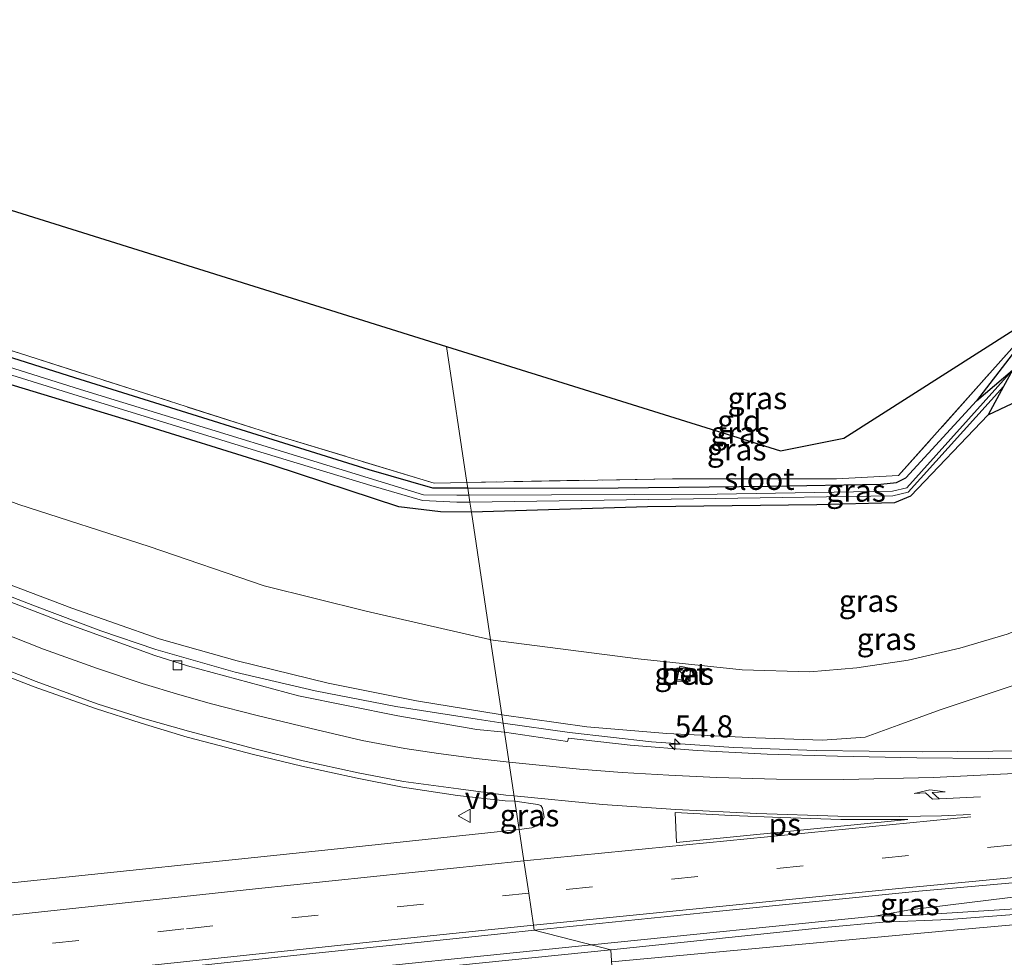
# Model space of a CAD drawing. Units: metres. Extents: x 160000 to 170000, y 462500 to 464750.
# Drawn here: x 167556 to 167667, y 464444 to 464550 of the extents above; entities that cross this region are included whole.
import ezdxf
from ezdxf.enums import TextEntityAlignment as Align

# ---------------------------------------------------------------- set-up
doc = ezdxf.new("R2010")
doc.units = ezdxf.units.M
doc.linetypes.add('IE-TERREINAFSCHEIDING', pattern=[10, 8, -2])
doc.linetypes.add('VW-3-9_STREEP', pattern=[12, 3, -9])
doc.layers.get('0').update_dxf_attribs({"lineweight": 25})
for name, color, linetype, lineweight in [('B-ME-AM-KILOMETR-S-B1', 7, 'Continuous', 18), ('B-ME-BV-GELEIDECONSTRUCTIE-GELEIDERAIL-L-B1', 213, 'BV-GELEIDERAIL', 18), ('B-ME-GW-INSTEEKWATERGANG-L-B1', 10, 'Continuous', 25), ('B-ME-GW-KRUINLIJN-L-B1', 93, 'Continuous', 18), ('B-ME-GW-TEENLIJN-L-B1', 93, 'Continuous', 18), ('B-ME-IE-GRASLAND-GV-B6', 93, 'Continuous', 18), ('B-ME-IE-GRONDWERKLIJN-GROND_INGERICHT-GV-B6', 253, 'Continuous', 18), ('B-ME-IE-HULPGEOMETRIE-L-B1', 53, 'Continuous', 18), ('B-ME-IE-INRICHTINGSELEMENT-S-B1', 253, 'Continuous', 18), ('B-ME-IE-TERREINAFSCHEIDING-RASTERHEKWERK-L-B1', 8, 'IE-TERREINAFSCHEIDING', 18), ('B-ME-KG-KADASTRAAL-OPNAMEDTMGRENS-L-B1', 10, 'Continuous', 25), ('B-ME-OG-WATER-GV-B6', 153, 'Continuous', 18), ('B-ME-VH-VERH_SOORT-BETON-OVERIG-GV-B6', 8, 'IE-TERREINAFSCHEIDING-NATUURLIJK-HOUTWAL', 18), ('B-ME-VH-VERH_SOORT-BITUMEN-GV-B6', 8, 'IE-TERREINAFSCHEIDING-NATUURLIJK-HOUTWAL', 18), ('B-ME-VV-KOLK-S-B1', 8, 'Continuous', 18), ('B-ME-VW-MARKERING-39STREEP-015-L-B1', 255, 'VW-3-9_STREEP', 18), ('B-ME-VW-MARKERING-PIJLRE750-S-B1', 7, 'Continuous', 18), ('B-ME-VW-MARKERING-STREEP-015-L-B1', 7, 'Continuous', 18), ('B-ME-VW-MARKERING-VLAKMARK-GV-B6', 7, 'Continuous', 18), ('B-ME-VW-MEUBILAIR_WEGMEUBILAIR-VERKEERSBORD-S-B1', 8, 'Continuous', 18)]:
    doc.layers.add(name, color=color, linetype=linetype, lineweight=lineweight)
doc.styles.add('NLCS-ISO', font='NLCS-ISO.TTF')
doc.linetypes.add('BV-GELEIDERAIL', pattern='A,10,-3,[108,NLCS.SHX,S=1,R=0,X=0,Y=0],-3', length=16)
doc.linetypes.add('IE-TERREINAFSCHEIDING-NATUURLIJK-HOUTWAL', pattern='A,7,-1.5,[67,NLCS.SHX,S=0.75,R=45,X=0,Y=0],-1.5,7,-1.5,[70,NLCS.SHX,S=0.75,R=0,X=0,Y=0],-1.5', length=20)

# ---------------------------------------------------------------- blocks, each defined once
blk = doc.blocks.new('kast')
blk.add_line((-0.75, -0.75), (0.75, 0.75))
blk.add_lwpolyline([(-0.75, 0.75), (0.75, 0.75), (0.75, -0.75), (-0.75, -0.75)], close=True)
blk = doc.blocks.new('verkeersbord')
for p, q in [((0, 0.75), (-0.75, -0.625)), ((0.75, -0.625), (0, 0.75)), ((-0.75, -0.625), (0.75, -0.625))]:
    blk.add_line(p, q)
blk = doc.blocks.new('hecto')
for p, q in [((0, 0.625), (-0.625, 0)), ((0, -0.625), (0, 0.625)), ((-0.625, 0), (0.625, 0)), ((0.625, 0), (0, -0.625))]:
    blk.add_line(p, q)
blk = doc.blocks.new('kolk')
blk.add_lwpolyline([(-0.5, -0.5), (0.5, -0.5), (0.5, 0.5), (-0.5, 0.5)], close=True)
blk = doc.blocks.new('pijlr')
for p, q in [((0, 0, 0.1), (5.45, 0, 0.1)), ((5.45, -0.75, 0.1), (4.7, 0, 0.1)), ((6.2, -0.75, 0.1), (5.45, 0, 0.1)), ((4, -0.75, 0.1), (5.45, -0.75, 0.1)), ((5.7, -1.05, 0.1), (4, -0.75, 0.1)), ((7.5, -0.75, 0.1), (5.7, -1.05, 0.1)), ((7.5, -0.75, 0.1), (6.2, -0.75, 0.1))]:
    blk.add_line(p, q)

msp = doc.modelspace()

# ---------------------------------------------------------------- linework, layer by layer
at = {"layer": 'B-ME-BV-GELEIDECONSTRUCTIE-GELEIDERAIL-L-B1'}
for points in [[(167610.658, 464470.556, 13.265), (167607.708, 464470.981, 13.273), (167598.51, 464472.443, 13.223), (167589.359, 464474.212, 13.169), (167580.302, 464476.314, 13.132), (167571.294, 464478.873, 13.223), (167565.063, 464481.012, 13.211), (167557.548, 464483.839, 13.178), (167550.104, 464486.705, 13.211), (167541.527, 464490.404, 13.211), (167535.446, 464493.133, 13.269), (167528.303, 464496.632, 13.31), (167521.361, 464500.524, 13.289), (167515.609, 464503.917, 13.248), (167507.785, 464508.892, 13.331), (167500.03, 464514.133, 13.248), (167492.393, 464519.515, 13.198), (167484.926, 464525.063, 13.227), (167477.533, 464530.794, 13.222)], [(167726.867, 464472.199, 13.086), (167718.843, 464471.007, 13.082), (167712.324, 464470.166, 13.128), (167702.987, 464469.244, 13.14), (167692.476, 464468.442, 13.244), (167681.785, 464467.811, 13.339), (167670.122, 464467.405, 13.306), (167658.13, 464467.297, 13.347), (167646.113, 464467.452, 13.322), (167636.76, 464467.791, 13.289), (167627.462, 464468.432, 13.281), (167618.186, 464469.476, 13.215), (167610.658, 464470.556, 13.265)], [(167760.209, 464458.518, 13.149), (167756.191, 464458.488, 13.182), (167732.302, 464457.039, 13.277), (167722.947, 464456.408, 13.351), (167695.101, 464453.88, 13.5), (167689.812, 464453.408, 13.525), (167684.526, 464452.769, 13.525), (167669.956, 464451.005, 13.616), (167656.747, 464449.381, 13.662), (167652.738, 464448.691, 13.683), (167620.671, 464445.4387, 13.8727)], [(167760.209, 464458.518, 13.149), (167756.212, 464457.862, 13.223), (167743.01, 464456.422, 13.318), (167725.731, 464454.371, 13.289), (167713.866, 464453.096, 13.38), (167692.664, 464451.133, 13.488), (167679.407, 464450.182, 13.596), (167656.76, 464448.759, 13.67), (167652.738, 464448.691, 13.683)], [(167620.671, 464445.4387, 13.8727), (167597.042, 464443, 14.01), (167556.007, 464438.657, 14.279), (167521.538, 464435.043, 14.548), (167484.483, 464430.797, 14.872)]]:
    msp.add_polyline3d(points, dxfattribs=at)
at = {"layer": 'B-ME-GW-INSTEEKWATERGANG-L-B1'}
for points in [[(167607.065, 464494.426, 9.606), (167603.558, 464494.486, 9.604), (167598.856, 464495.043, 9.58), (167584.589, 464499.731, 9.538), (167568.86, 464504.617, 9.486), (167551.028, 464510.041, 9.57), (167533.328, 464515.248, 9.606), (167525.994, 464518.253, 9.484), (167518.413, 464522.553, 9.426), (167504.095, 464531.226, 9.5), (167489.327, 464540.008, 9.462), (167481.523, 464545.365, 9.446), (167466.842, 464556.328, 9.486), (167453.236, 464566.341, 9.58), (167439.71, 464576.071, 9.544), (167428.87, 464584.417, 9.584), (167420.229, 464590.379, 9.53), (167421.715, 464592.534, 9.512)], [(167606.654, 464497.156, 9.549), (167602.695, 464497.142, 9.551), (167595.467, 464499.25, 9.555), (167562.13, 464509.651, 9.423), (167543.401, 464515.586, 9.477), (167529.539, 464519.676, 9.46), (167526.982, 464520.883, 9.456), (167514.459, 464528.314, 9.473), (167501.657, 464535.741, 9.419), (167488.557, 464543.652, 9.411)], [(167606.654, 464497.156, 9.549), (167623.706, 464497.215, 9.543), (167640.889, 464497.384, 9.58), (167653.431, 464497.63, 9.683), (167655.232, 464497.782, 9.679), (167656.273, 464498.314, 9.675), (167664.286, 464507.044, 9.753)], [(167665.6, 464505.448, 9.67), (167656.806, 464496.234, 9.6), (167654.993, 464495.484, 9.618), (167646.181, 464495.273, 9.606), (167627.019, 464495.044, 9.65), (167607.065, 464494.426, 9.606)]]:
    msp.add_polyline3d(points, dxfattribs=at)
at = {"layer": 'B-ME-GW-KRUINLIJN-L-B1'}
msp.add_line((167620.142, 464470.135, 12.491), (167610.517, 464471.489, 12.572), dxfattribs=at)
for points in [[(167610.517, 464471.489, 12.572), (167610.304, 464471.519, 12.574), (167600.844, 464473.078, 12.607), (167590.844, 464475.054, 12.59), (167580.511, 464477.592, 12.599), (167571.683, 464480.082, 12.607), (167561.794, 464483.57, 12.578), (167545.53, 464489.733, 12.607), (167537.207, 464493.354, 12.632), (167529.654, 464497.096, 12.644), (167522.681, 464500.924, 12.648), (167513.556, 464506.535, 12.718), (167506.309, 464511.157, 12.669), (167499.29, 464515.827, 12.669), (167492.187, 464521.055, 12.586), (167483.628, 464527.66, 12.566), (167474.656, 464534.634, 12.553), (167466.123, 464541.304, 12.496), (167456.816, 464548.89, 12.335), (167441.094, 464561.75, 12.12), (167426.371, 464573.832, 12.029), (167411.562, 464586.216, 11.749), (167401.599, 464594.355, 11.724), (167394.318, 464600.057, 11.61)], [(167620.142, 464470.135, 12.491), (167629.211, 464469.381, 12.496), (167639.292, 464468.889, 12.508), (167646.841, 464468.622, 12.45), (167651.667, 464468.97, 12.463), (167655.405, 464470.296, 12.434), (167660.188, 464472.042, 12.339), (167670.362, 464475.436, 12.24), (167678.207, 464478.881, 12.1), (167682.892, 464481.491, 12.009), (167687.19, 464484.774, 11.939), (167690.566, 464487.872, 11.749), (167692.561, 464490.478, 11.621), (167693.805, 464491.706, 11.563)]]:
    msp.add_polyline3d(points, dxfattribs=at)
at = {"layer": 'B-ME-GW-TEENLIJN-L-B1'}
for points in [[(167609.238, 464479.991, 9.968), (167609.159, 464480.001, 9.968), (167595.137, 464483.245, 9.856), (167583.586, 464486.108, 9.91), (167570.564, 464490.543, 9.91), (167555.798, 464495.294, 9.91), (167543.818, 464499.795, 10), (167533.738, 464504.607, 10.009), (167525.287, 464509.089, 9.951), (167517.759, 464513.495, 9.856), (167509.398, 464519.421, 9.823), (167499.669, 464526.396, 9.778), (167484.271, 464538.597, 9.633), (167463.12, 464554.705, 9.638), (167448.002, 464565.606, 9.918), (167433.298, 464576.756, 9.679), (167417.843, 464588.95, 9.691), (167406.436, 464598.471, 9.596), (167400.679, 464602.868, 9.666), (167394.895, 464606.959, 9.709)], [(167609.238, 464479.991, 9.968), (167625.949, 464477.825, 9.91), (167637.739, 464476.582, 9.893), (167645.397, 464476.337, 9.935), (167650.713, 464476.789, 9.86), (167656.533, 464477.69, 9.906), (167662.387, 464479.024, 9.881), (167667.768, 464480.638, 9.906), (167673.78, 464482.921, 9.819), (167679.73, 464485.824, 9.906), (167687.277, 464490.936, 9.646)]]:
    msp.add_polyline3d(points, dxfattribs=at)
at = {"layer": 'B-ME-IE-GRASLAND-GV-B6'}
for points in [[(167377.536, 464617.57, 9.656), (167394.895, 464606.959, 9.709), (167400.679, 464602.868, 9.666), (167406.436, 464598.471, 9.596), (167417.843, 464588.95, 9.691), (167433.298, 464576.756, 9.679), (167448.002, 464565.606, 9.918), (167463.12, 464554.705, 9.638), (167484.271, 464538.597, 9.633), (167499.669, 464526.396, 9.778), (167509.398, 464519.421, 9.823), (167517.759, 464513.495, 9.856), (167525.287, 464509.089, 9.951), (167533.738, 464504.607, 10.009), (167543.818, 464499.795, 10), (167555.798, 464495.294, 9.91), (167570.564, 464490.543, 9.91), (167583.586, 464486.108, 9.91), (167595.137, 464483.245, 9.856), (167609.159, 464480.001, 9.968), (167609.238, 464479.991, 9.968), (167610.517, 464471.489, 12.572)], [(167606.771, 464496.381, 9.111), (167605.421, 464496.382, 9.033), (167601.64, 464496.413, 9.033), (167562.76, 464508.352, 9.033), (167528.688, 464519.041, 9.033), (167513.481, 464527.535, 9.033), (167488.695, 464542.411, 9.033), (167486.659, 464543.846, 8.971), (167489.377, 464544.713, 8.899), (167504.136, 464548.488, 8.953), (167501.1564, 464547.262, 9.3791), (167497.493, 464546.434, 9.353), (167489.291, 464544.343, 9.337), (167488.557, 464543.652, 9.411), (167501.657, 464535.741, 9.419), (167514.459, 464528.314, 9.473), (167526.982, 464520.883, 9.456), (167529.539, 464519.676, 9.46), (167543.401, 464515.586, 9.477), (167562.13, 464509.651, 9.423), (167595.467, 464499.25, 9.555), (167602.695, 464497.142, 9.551), (167606.654, 464497.156, 9.549), (167606.771, 464496.381, 9.111)], [(167602.695, 464497.142, 9.551), (167595.467, 464499.25, 9.555), (167562.13, 464509.651, 9.423), (167543.401, 464515.586, 9.477), (167529.539, 464519.676, 9.46), (167526.982, 464520.883, 9.456), (167514.459, 464528.314, 9.473), (167501.657, 464535.741, 9.419), (167488.557, 464543.652, 9.411), (167489.291, 464544.343, 9.337), (167497.493, 464546.434, 9.353), (167501.1564, 464547.262, 9.3791), (167498.68, 464546.243, 9.382), (167489.635, 464543.98, 9.473), (167515.057, 464529.009, 9.489), (167530.235, 464520.249, 9.485), (167555.86, 464512.458, 9.534), (167585.122, 464503.07, 9.547), (167602.848, 464497.742, 9.621), (167606.556, 464497.809, 9.619), (167606.654, 464497.156, 9.549), (167602.695, 464497.142, 9.551)], [(167606.654, 464497.156, 9.549), (167606.556, 464497.809, 9.619), (167629.857, 464498.227, 9.609), (167648.42, 464498.203, 9.753), (167655.448, 464498.581, 9.761), (167672.372, 464517.557, 9.823), (167664.286, 464507.044, 9.753), (167656.273, 464498.314, 9.675), (167655.232, 464497.782, 9.679), (167653.431, 464497.63, 9.683), (167640.889, 464497.384, 9.58), (167623.706, 464497.215, 9.543), (167606.654, 464497.156, 9.549)], [(167607.065, 464494.426, 9.606), (167627.019, 464495.044, 9.65), (167646.181, 464495.273, 9.606), (167654.993, 464495.484, 9.618), (167656.806, 464496.234, 9.6), (167665.6, 464505.448, 9.67), (167690.869, 464517.415, 9.427), (167692.237, 464517.048, 9.667), (167694.216, 464500.166, 9.669), (167693.418, 464497.613, 9.683), (167691.453, 464495.132, 9.803), (167688.471, 464492.167, 9.801), (167687.277, 464490.936, 9.646), (167679.73, 464485.824, 9.906), (167673.78, 464482.921, 9.819), (167667.768, 464480.638, 9.906), (167662.387, 464479.024, 9.881), (167656.533, 464477.69, 9.906), (167650.713, 464476.789, 9.86), (167645.397, 464476.337, 9.935), (167637.739, 464476.582, 9.893), (167625.949, 464477.825, 9.91), (167609.238, 464479.991, 9.968), (167607.065, 464494.426, 9.606)], [(167543.934, 464513.412, 9.014), (167562.528, 464507.626, 9.014), (167582.698, 464501.397, 9.014), (167595.671, 464497.479, 9.014), (167601.517, 464495.753, 9.014), (167605.412, 464495.582, 9.014), (167606.894, 464495.563, 9.014), (167607.065, 464494.426, 9.606)], [(167551.028, 464510.041, 9.57), (167568.86, 464504.617, 9.486), (167584.589, 464499.731, 9.538), (167598.856, 464495.043, 9.58), (167603.558, 464494.486, 9.604), (167607.065, 464494.426, 9.606), (167609.238, 464479.991, 9.968), (167609.159, 464480.001, 9.968), (167595.137, 464483.245, 9.856), (167583.586, 464486.108, 9.91), (167570.564, 464490.543, 9.91), (167555.798, 464495.294, 9.91)], [(167607.065, 464494.426, 9.606), (167603.558, 464494.486, 9.604), (167598.856, 464495.043, 9.58), (167584.589, 464499.731, 9.538), (167568.86, 464504.617, 9.486), (167551.028, 464510.041, 9.57)], [(167606.771, 464496.381, 9.111), (167606.654, 464497.156, 9.549), (167623.706, 464497.215, 9.543), (167640.889, 464497.384, 9.58), (167653.431, 464497.63, 9.683), (167655.232, 464497.782, 9.679), (167656.273, 464498.314, 9.675), (167664.286, 464507.044, 9.753), (167668.346, 464510.52, 9.111), (167656.391, 464497.213, 9.111), (167654.777, 464496.82, 9.111), (167634.909, 464496.491, 9.111), (167606.771, 464496.381, 9.111)], [(167607.065, 464494.426, 9.606), (167606.894, 464495.563, 9.014), (167634.736, 464495.998, 9.014), (167654.791, 464496.308, 9.014), (167656.554, 464496.709, 9.014), (167667.3421, 464508.6657, 9.014), (167665.6, 464505.448, 9.67), (167656.806, 464496.234, 9.6), (167654.993, 464495.484, 9.618), (167646.181, 464495.273, 9.606), (167627.019, 464495.044, 9.65), (167607.065, 464494.426, 9.606)], [(167545.53, 464489.733, 12.607), (167561.794, 464483.57, 12.578), (167571.683, 464480.082, 12.607), (167580.511, 464477.592, 12.599), (167590.844, 464475.054, 12.59), (167600.844, 464473.078, 12.607), (167610.304, 464471.519, 12.574), (167610.517, 464471.489, 12.572), (167610.814, 464469.519, 12.686), (167607.669, 464469.813, 12.74), (167598.721, 464471.371, 12.736), (167587.472, 464473.649, 12.738), (167574.879, 464477.048, 12.698), (167571.207, 464478.199, 12.732), (167561.057, 464481.849, 12.742), (167551.142, 464485.674, 12.728)], [(167610.517, 464471.489, 12.572), (167610.304, 464471.519, 12.574), (167600.844, 464473.078, 12.607), (167590.844, 464475.054, 12.59), (167580.511, 464477.592, 12.599), (167571.683, 464480.082, 12.607), (167561.794, 464483.57, 12.578), (167545.53, 464489.733, 12.607)], [(167610.517, 464471.489, 12.572), (167609.238, 464479.991, 9.968), (167625.949, 464477.825, 9.91), (167637.739, 464476.582, 9.893), (167645.397, 464476.337, 9.935), (167650.713, 464476.789, 9.86), (167656.533, 464477.69, 9.906), (167662.387, 464479.024, 9.881), (167667.768, 464480.638, 9.906)], [(167549.412, 464477.807, 13.033), (167557.5234, 464474.6641, 12.9333), (167564.4838, 464472.2045, 12.9147), (167569.63, 464470.5358, 12.8962), (167574.8454, 464468.9713, 12.8871), (167577.598, 464468.2215, 12.888), (167582.3608, 464466.9867, 12.9061), (167587.8679, 464465.674, 12.9237), (167594.1041, 464464.2938, 12.9469), (167599.2497, 464463.2973, 12.9592), (167605.4831, 464462.3327, 12.9556), (167610.8807, 464461.731, 12.963), (167611.992, 464461.692, 13.085), (167612.472, 464458.499, 13.078), (167591.189, 464456.242, 13.186), (167553.468, 464452.29, 13.426)], [(167631.944, 464476.733, 10.271), (167630.69, 464476.994, 10.238), (167630.388, 464475.54, 10.342), (167631.642, 464475.279, 10.342), (167631.944, 464476.733, 10.271)], [(167673.67, 464466.617, 12.732), (167665.631, 464466.551, 12.712), (167657.508, 464466.596, 12.706), (167648.55, 464466.81, 12.736), (167640.567, 464467.012, 12.73), (167632.656, 464467.433, 12.728), (167625.067, 464468.065, 12.704), (167618.047, 464468.827, 12.686), (167617.935, 464468.451, 12.728), (167610.814, 464469.519, 12.686), (167610.517, 464471.489, 12.572), (167620.142, 464470.135, 12.491), (167629.211, 464469.381, 12.496), (167639.292, 464468.889, 12.508), (167646.841, 464468.622, 12.45), (167651.667, 464468.97, 12.463), (167655.405, 464470.296, 12.434), (167660.188, 464472.042, 12.339), (167670.362, 464475.436, 12.24)], [(167670.362, 464475.436, 12.24), (167660.188, 464472.042, 12.339), (167655.405, 464470.296, 12.434), (167651.667, 464468.97, 12.463), (167646.841, 464468.622, 12.45), (167639.292, 464468.889, 12.508), (167629.211, 464469.381, 12.496), (167620.142, 464470.135, 12.491), (167610.517, 464471.489, 12.572)], [(167612.472, 464458.499, 13.078), (167611.992, 464461.692, 13.085), (167614.577, 464461.338, 12.995), (167614.923, 464461.197, 13.012), (167615.126, 464460.924, 13.016), (167615.295, 464459.904, 13.049), (167615.096, 464459.415, 13.049), (167614.593, 464458.933, 13.049), (167613.9, 464458.677, 13.057), (167612.472, 464458.499, 13.078)], [(167699.285, 464451.3775, 12.7043), (167688.174, 464450.373, 12.748), (167661.19, 464448.318, 12.952), (167653.683, 464447.999, 13.009), (167647.072, 464447.393, 13.046), (167622.862, 464444.876, 13.234), (167614.187, 464447.104, 13.332), (167634.775, 464449.208, 13.192), (167657.76, 464451.495, 13.042), (167681.138, 464453.573, 12.932), (167698.923, 464455.192, 12.828), (167699.285, 464451.3775, 12.7043)], [(167469.3633, 464428.1904, 14.3111), (167468.921, 464431.207, 14.416), (167470.351, 464431.376, 14.408), (167493.352, 464433.924, 14.17), (167516.93, 464436.606, 13.944), (167540.551, 464439.168, 13.766), (167564.074, 464441.794, 13.634), (167587.298, 464444.243, 13.502), (167610.732, 464446.733, 13.364), (167614.187, 464447.104, 13.332), (167622.862, 464444.876, 13.234), (167588.201, 464441.362, 13.44), (167567.061, 464439.194, 13.587), (167528.819, 464435.009, 13.873), (167482.568, 464429.811, 14.192), (167469.3633, 464428.1904, 14.3111)]]:
    msp.add_polyline3d(points, dxfattribs=at)
at = {"layer": 'B-ME-IE-GRONDWERKLIJN-GROND_INGERICHT-GV-B6'}
for points in [[(167602.848, 464497.742, 9.621), (167585.122, 464503.07, 9.547), (167555.86, 464512.458, 9.534), (167530.235, 464520.249, 9.485), (167515.057, 464529.009, 9.489), (167489.635, 464543.98, 9.473), (167498.68, 464546.243, 9.382), (167604.2379, 464513.2113, 9.5599), (167606.556, 464497.809, 9.619), (167602.848, 464497.742, 9.621)], [(167606.556, 464497.809, 9.619), (167604.2379, 464513.2113, 9.5599), (167642.066, 464501.374, 9.592), (167649.267, 464502.835, 9.621), (167672.372, 464517.557, 9.823), (167655.448, 464498.581, 9.761), (167648.42, 464498.203, 9.753), (167629.857, 464498.227, 9.609), (167606.556, 464497.809, 9.619)]]:
    msp.add_polyline3d(points, dxfattribs=at)
at = {"layer": 'B-ME-IE-HULPGEOMETRIE-L-B1'}
msp.add_polyline3d([(167604.2379, 464513.2113, 9.5599), (167606.556, 464497.809, 9.619), (167606.654, 464497.156, 9.549), (167606.771, 464496.381, 9.111), (167606.894, 464495.563, 9.014), (167607.065, 464494.426, 9.606), (167609.238, 464479.991, 9.968), (167610.517, 464471.489, 12.572), (167610.814, 464469.519, 12.686), (167611.992, 464461.692, 13.085), (167612.472, 464458.499, 13.078), (167613.007, 464454.946, 13.132), (167613.559, 464451.275, 13.208), (167614.102, 464447.666, 13.234), (167614.187, 464447.104, 13.332), (167622.862, 464444.876, 13.234), (167623.66, 464432.051, 13.012)], dxfattribs=at)
at = {"layer": 'B-ME-IE-TERREINAFSCHEIDING-RASTERHEKWERK-L-B1'}
for points in [[(167498.68, 464546.243, 9.382), (167489.635, 464543.98, 9.473), (167515.057, 464529.009, 9.489), (167530.235, 464520.249, 9.485), (167555.86, 464512.458, 9.534), (167585.122, 464503.07, 9.547), (167602.848, 464497.742, 9.621), (167606.556, 464497.809, 9.619)], [(167672.372, 464517.557, 9.823), (167655.448, 464498.581, 9.761), (167648.42, 464498.203, 9.753), (167629.857, 464498.227, 9.609), (167606.556, 464497.809, 9.619)]]:
    msp.add_polyline3d(points, dxfattribs=at)
at = {"layer": 'B-ME-KG-KADASTRAAL-OPNAMEDTMGRENS-L-B1'}
msp.add_polyline3d([(167498.68, 464546.243, 9.382), (167604.2379, 464513.2113, 9.5599), (167642.066, 464501.374, 9.592), (167649.267, 464502.835, 9.621), (167672.372, 464517.557, 9.823), (167664.286, 464507.044, 9.753), (167668.346, 464510.52, 9.111), (167667.3421, 464508.6657, 9.014), (167665.6, 464505.448, 9.67), (167690.869, 464517.415, 9.427), (167689.852, 464519.583, 9.352), (167691.607, 464522.663, 8.271), (167691.354, 464531.393, 8.648), (167693.933, 464531.59, 8.57), (167694.863, 464538.465, 8.743), (167702.461, 464538.636, 8.743), (167704.322, 464533.435, 8.603), (167707.08, 464535.509, 8.723), (167710.455, 464524.09, 9.518), (167710.77, 464519.222, 9.518), (167721.684, 464507.807, 9.559), (167722.567, 464509.005, 9.547), (167724.0272, 464508.697, 9.525), (167724.492, 464508.599, 9.518)], dxfattribs=at)
at = {"layer": 'B-ME-OG-WATER-GV-B6'}
for points in [[(167528.688, 464519.041, 9.033), (167562.76, 464508.352, 9.033), (167601.64, 464496.413, 9.033), (167605.421, 464496.382, 9.033), (167606.771, 464496.381, 9.111)], [(167606.771, 464496.381, 9.111), (167606.894, 464495.563, 9.014), (167605.412, 464495.582, 9.014), (167601.517, 464495.753, 9.014), (167595.671, 464497.479, 9.014), (167582.698, 464501.397, 9.014), (167562.528, 464507.626, 9.014), (167543.934, 464513.412, 9.014)], [(167606.894, 464495.563, 9.014), (167606.771, 464496.381, 9.111), (167634.909, 464496.491, 9.111), (167654.777, 464496.82, 9.111), (167656.391, 464497.213, 9.111), (167668.346, 464510.52, 9.111), (167667.3421, 464508.6657, 9.014), (167656.554, 464496.709, 9.014), (167654.791, 464496.308, 9.014), (167634.736, 464495.998, 9.014), (167606.894, 464495.563, 9.014)]]:
    msp.add_polyline3d(points, dxfattribs=at)
at = {"layer": 'B-ME-VH-VERH_SOORT-BETON-OVERIG-GV-B6'}
msp.add_polyline3d([(167631.944, 464476.733, 10.271), (167631.642, 464475.279, 10.342), (167630.388, 464475.54, 10.342), (167630.69, 464476.994, 10.238), (167631.944, 464476.733, 10.271)], dxfattribs=at)
at = {"layer": 'B-ME-VH-VERH_SOORT-BITUMEN-GV-B6'}
for points in [[(167551.142, 464485.674, 12.728), (167561.057, 464481.849, 12.742), (167571.207, 464478.199, 12.732), (167574.879, 464477.048, 12.698), (167587.472, 464473.649, 12.738), (167598.721, 464471.371, 12.736), (167607.669, 464469.813, 12.74), (167610.814, 464469.519, 12.686), (167611.992, 464461.692, 13.085), (167610.8807, 464461.731, 12.963), (167605.4831, 464462.3327, 12.9556), (167599.2497, 464463.2973, 12.9592), (167594.1041, 464464.2938, 12.9469), (167587.8679, 464465.674, 12.9237), (167582.3608, 464466.9867, 12.9061), (167577.598, 464468.2215, 12.888), (167574.8454, 464468.9713, 12.8871), (167569.63, 464470.5358, 12.8962), (167564.4838, 464472.2045, 12.9147), (167557.5234, 464474.6641, 12.9333), (167549.412, 464477.807, 13.033)], [(167614.187, 464447.104, 13.332), (167614.102, 464447.666, 13.234), (167613.559, 464451.275, 13.208), (167613.007, 464454.946, 13.132), (167612.472, 464458.499, 13.078), (167613.9, 464458.677, 13.057), (167614.593, 464458.933, 13.049), (167615.096, 464459.415, 13.049), (167615.295, 464459.904, 13.049), (167615.126, 464460.924, 13.016), (167614.923, 464461.197, 13.012), (167614.577, 464461.338, 12.995), (167611.992, 464461.692, 13.085), (167610.814, 464469.519, 12.686), (167617.935, 464468.451, 12.728), (167618.047, 464468.827, 12.686), (167625.067, 464468.065, 12.704), (167632.656, 464467.433, 12.728), (167640.567, 464467.012, 12.73), (167648.55, 464466.81, 12.736), (167657.508, 464466.596, 12.706), (167665.631, 464466.551, 12.712), (167673.67, 464466.617, 12.732)], [(167472.661, 464443.24, 14.167), (167517.104, 464448.33, 13.741), (167553.468, 464452.29, 13.426), (167591.189, 464456.242, 13.186), (167612.472, 464458.499, 13.078), (167613.007, 464454.946, 13.132), (167613.559, 464451.275, 13.208), (167614.102, 464447.666, 13.234), (167614.187, 464447.104, 13.332), (167610.732, 464446.733, 13.364), (167587.298, 464444.243, 13.502), (167564.074, 464441.794, 13.634)], [(167736.822, 464458.641, 12.606), (167713.852, 464456.551, 12.74), (167698.923, 464455.192, 12.828), (167681.138, 464453.573, 12.932), (167657.76, 464451.495, 13.042), (167634.775, 464449.208, 13.192), (167614.187, 464447.104, 13.332)], [(167748.908, 464443.861, 12.236), (167719.342, 464440.805, 12.386), (167715.3795, 464440.457, 12.4054), (167700.4697, 464439.1475, 12.4782), (167660.964, 464435.586, 12.718), (167623.66, 464432.051, 13.012), (167622.862, 464444.876, 13.234), (167647.072, 464447.393, 13.046), (167653.683, 464447.999, 13.009), (167661.19, 464448.318, 12.952), (167688.174, 464450.373, 12.748), (167699.285, 464451.3775, 12.7043), (167710.019, 464452.348, 12.662), (167714.2088, 464452.7994, 12.627), (167749.549, 464456.797, 12.504)], [(167588.201, 464441.362, 13.44), (167622.862, 464444.876, 13.234), (167623.66, 464432.051, 13.012)]]:
    msp.add_polyline3d(points, dxfattribs=at)
at = {"layer": 'B-ME-VW-MARKERING-39STREEP-015-L-B1'}
for points in [[(167889.621, 464475.6, 11.853), (167844.814, 464472.199, 11.993), (167797.722, 464468.433, 12.18), (167750.724, 464464.32, 12.403), (167712.614, 464460.876, 12.606), (167668.531, 464456.75, 12.855), (167613.559, 464451.275, 13.208)], [(167613.559, 464451.275, 13.208), (167574.499, 464447.229, 13.409), (167525.925, 464441.969, 13.749), (167480.698, 464436.843, 14.162)]]:
    msp.add_polyline3d(points, dxfattribs=at)
at = {"layer": 'B-ME-VW-MARKERING-STREEP-015-L-B1'}
for points in [[(167887.811, 464483.048, 11.687), (167852.561, 464480.415, 11.799), (167810.291, 464477.027, 11.956), (167770.014, 464473.669, 12.159), (167765.9805, 464473.343, 12.2288), (167765.3178, 464473.2876, 12.2248), (167757.8773, 464472.638, 12.2411), (167736.6502, 464470.6876, 12.3923), (167721.2467, 464469.2363, 12.4218), (167713.5451, 464468.5106, 12.4641), (167702.9974, 464467.6069, 12.5634), (167689.041, 464466.3907, 12.5767), (167685.6324, 464466.0781, 12.61), (167683.3644, 464465.8701, 12.6191), (167680.051, 464465.591, 12.614), (167670.046, 464464.897, 12.623), (167659.422, 464464.367, 12.66), (167649.25, 464464.145, 12.689), (167641.632, 464464.184, 12.689), (167634.88, 464464.394, 12.718), (167629.427, 464464.643, 12.726), (167624.142, 464464.956, 12.747), (167619.322, 464465.339, 12.78), (167611.3267, 464466.1121, 12.7462)], [(167611.3267, 464466.1121, 12.7462), (167607.582, 464466.554, 12.7522), (167603.336, 464467.087, 12.7505), (167599.509, 464467.677, 12.7487), (167594.692, 464468.592, 12.7385), (167588.77, 464469.963, 12.7203), (167582.621, 464471.43, 12.6937), (167577.613, 464472.744, 12.6931), (167574.015, 464473.754, 12.7021), (167569.75, 464475.03, 12.7247), (167564.685, 464476.725, 12.7481), (167558.592, 464478.934, 12.7554), (167553.299, 464481.011, 12.7519)], [(167549.53, 464478.511, 12.9016), (167557.755, 464475.273, 12.9078), (167564.666, 464472.74, 12.8971), (167569.807, 464471.121, 12.8747), (167575.024, 464469.616, 12.8617), (167582.526, 464467.635, 12.8787), (167588.009, 464466.283, 12.8983), (167594.235, 464464.93, 12.9185), (167599.357, 464463.94, 12.926), (167605.583, 464463.083, 12.9204), (167610.9526, 464462.3678, 12.9367), (167611.899, 464462.312, 12.911)], [(167622.948, 464443.4933, 13.259), (167660.858, 464447.01, 12.995), (167688.24, 464449.453, 12.796), (167718.947, 464452.137, 12.647), (167749.673, 464454.803, 12.478), (167767.694, 464456.344, 12.397), (167792.011, 464458.408, 12.315), (167814.252, 464460.298, 12.225), (167840.713, 464462.487, 12.117), (167861.923, 464464.219, 12.027), (167882.002, 464465.816, 11.94), (167906.388, 464467.692, 11.876), (167930.737, 464469.492, 11.822), (167955.126, 464471.226, 11.746), (167979.4657, 464472.8921, 11.69)], [(167867.96, 464470.346, 11.964), (167848.75, 464468.873, 12.031), (167823.503, 464466.844, 12.147), (167797.555, 464464.737, 12.267), (167767.972, 464462.215, 12.37), (167726.859, 464458.47, 12.54), (167690.252, 464455.127, 12.755), (167655.126, 464451.772, 12.987), (167614.102, 464447.666, 13.234)], [(167663.604, 464460.18, 12.739), (167660.314, 464460.062, 12.768), (167655.578, 464459.979, 12.768), (167648.557, 464460.017, 12.797), (167639.408, 464460.301, 12.83), (167630.237, 464460.764, 12.884), (167621.924, 464461.341, 12.95), (167611.899, 464462.312, 12.911)], [(167663.649, 464459.93, 12.764), (167622.184, 464455.846, 13.053), (167613.007, 464454.946, 13.132)], [(167613.007, 464454.946, 13.132), (167582.589, 464451.768, 13.306), (167541.467, 464447.37, 13.604), (167508.583, 464443.76, 13.852), (167483.95, 464440.918, 14.099)], [(167614.102, 464447.666, 13.234), (167596.904, 464445.888, 13.327), (167555.184, 464441.458, 13.625), (167515.27, 464437.111, 13.906), (167478.753, 464432.899, 14.242)]]:
    msp.add_polyline3d(points, dxfattribs=at)
at = {"layer": 'B-ME-VW-MARKERING-VLAKMARK-GV-B6'}
msp.add_polyline3d([(167630.16, 464460.439, 12.888), (167636.475, 464460.074, 12.871), (167642.135, 464459.845, 12.859), (167648.902, 464459.643, 12.859), (167654.514, 464459.631, 12.788), (167656.516, 464459.617, 12.788), (167630.279, 464457.02, 12.975), (167630.16, 464460.439, 12.888)], dxfattribs=at)

# ---------------------------------------------------------------- block references
at = {"layer": 'B-ME-AM-KILOMETR-S-B1', "rotation": 90}
msp.add_blockref('hecto', (167630.097, 464468.146, 12.515), dxfattribs=at)
at = {"layer": 'B-ME-IE-INRICHTINGSELEMENT-S-B1', "rotation": 90}
msp.add_blockref('kast', (167631.099, 464476.029, 10.275), dxfattribs=at)
at = {"layer": 'B-ME-VV-KOLK-S-B1', "rotation": 90}
msp.add_blockref('kolk', (167573.763, 464477.087, 12.738), dxfattribs=at)
at = {"layer": 'B-ME-VW-MARKERING-PIJLRE750-S-B1', "rotation": 182.8}
msp.add_blockref('pijlr', (167664.754, 464462.205, 12.697), dxfattribs=at)
at = {"layer": 'B-ME-VW-MEUBILAIR_WEGMEUBILAIR-VERKEERSBORD-S-B1', "rotation": 90}
msp.add_blockref('verkeersbord', (167606.305, 464460.047, 12.975), dxfattribs=at)

# ---------------------------------------------------------------- texts
at = {"layer": 'B-ME-AM-KILOMETR-S-B1', "ltscale": 0.2, "style": 'NLCS-ISO'}
msp.add_text('54.8', height=2.5, dxfattribs=at).set_placement((167630.097, 464468.146, 12.515), align=Align.BOTTOM_LEFT)
at = {"layer": 'B-ME-IE-GRASLAND-GV-B6', "ltscale": 0.2, "style": 'NLCS-ISO'}
for p in [(167639.464, 464507.3565), (167637.5, 464503.4505), (167637.118, 464501.5458), (167650.6405, 464496.876), (167652.058, 464484.394), (167654.0895, 464480.0705), (167631.166, 464476.1365), (167613.6435, 464460.0955), (167656.736, 464450.034)]:
    msp.add_text('gras', height=2.5, dxfattribs=at).set_placement(p, align=Align.MIDDLE_CENTER)
at = {"layer": 'B-ME-IE-GRONDWERKLIJN-GROND_INGERICHT-GV-B6', "ltscale": 0.2, "style": 'NLCS-ISO'}
msp.add_text('gld', height=2.5, dxfattribs=at).set_placement((167637.4028, 464504.7733), align=Align.MIDDLE_CENTER)
at = {"layer": 'B-ME-OG-WATER-GV-B6', "ltscale": 0.2, "style": 'NLCS-ISO'}
msp.add_text('sloot', height=2.5, dxfattribs=at).set_placement((167639.6884, 464498.2149), align=Align.MIDDLE_CENTER)
at = {"layer": 'B-ME-VH-VERH_SOORT-BETON-OVERIG-GV-B6', "ltscale": 0.2, "style": 'NLCS-ISO'}
msp.add_text('bet', height=2.5, dxfattribs=at).set_placement((167631.166, 464476.1365), align=Align.MIDDLE_CENTER)
at = {"layer": 'B-ME-VW-MARKERING-VLAKMARK-GV-B6', "ltscale": 0.2, "style": 'NLCS-ISO'}
msp.add_text('ps', height=2.5, dxfattribs=at).set_placement((167642.5647, 464459.0775), align=Align.MIDDLE_CENTER)
at = {"layer": 'B-ME-VW-MEUBILAIR_WEGMEUBILAIR-VERKEERSBORD-S-B1', "ltscale": 0.2, "style": 'NLCS-ISO'}
msp.add_text('vb', height=2.5, dxfattribs=at).set_placement((167606.305, 464460.047, 12.975), align=Align.BOTTOM_LEFT)

doc.saveas('drawing.dxf')
